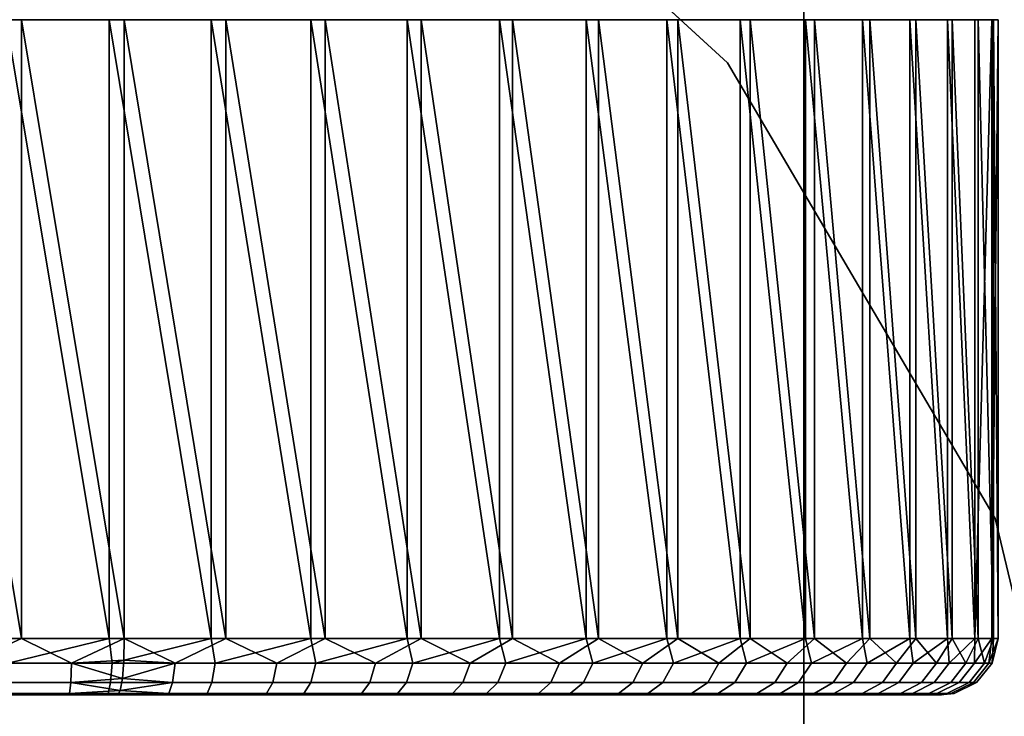
# Model space of a CAD drawing. Units: inches. Extents: x -9.4 to 14.7, y -14 to 7.
# Drawn here: x 8.5 to 9.2, y 5.8 to 6.3 of the extents above; entities that cross this region are included whole.
import ezdxf

# ---------------------------------------------------------------- set-up
doc = ezdxf.new("R2010")
doc.units = ezdxf.units.IN
doc.header["$MEASUREMENT"] = 0
for name, color, linetype in [('TABLE-BASE', 6, 'Continuous'), ('TABLE-CASTER', 6, 'Continuous'), ('TABLE-TOP', 6, 'Continuous')]:
    doc.layers.add(name, color=color, linetype=linetype)

msp = doc.modelspace()

# ---------------------------------------------------------------- linework, layer by layer
at = {"layer": 'TABLE-BASE'}
for points, invisible_edges in [([(8.025, 6.74995, 1.9565), (8.39076, 6.69524, 1.9565), (8.59004, 4.38495, 1.9565), (8.23906, 4.26841, 1.9565)], 10), ([(8.025, 6.74995, 2.3315), (8.39076, 6.69524, 2.3315), (8.59004, 4.38495, 2.3315), (8.23906, 4.26841, 2.3315)], 10), ([(8.39076, 6.69524, 1.9565), (8.7245, 6.5359, 1.9565), (8.89157, 4.59908, 1.9565), (8.59004, 4.38495, 1.9565)], 10), ([(8.39076, 6.69524, 2.3315), (8.7245, 6.5359, 2.3315), (8.89157, 4.59908, 2.3315), (8.59004, 4.38495, 2.3315)], 10), ([(8.7245, 6.5359, 1.9565), (8.99701, 6.28589, 1.9565), (9.11724, 4.89207, 1.9565), (8.89157, 4.59908, 1.9565)], 10), ([(8.7245, 6.5359, 2.3315), (8.99701, 6.28589, 2.3315), (9.11724, 4.89207, 2.3315), (8.89157, 4.59908, 2.3315)], 10), ([(8.99701, 6.28589, 1.9565), (9.18444, 5.96708, 1.9565), (9.2473, 5.23827, 1.9565), (9.11724, 4.89207, 1.9565)], 10), ([(8.99701, 6.28589, 2.3315), (9.18444, 5.96708, 2.3315), (9.2473, 5.23827, 2.3315), (9.11724, 4.89207, 2.3315)], 10), ([(9.18444, 5.96708, 1.9565), (9.18444, 5.96708, 1.9565), (9.2473, 5.23827, 1.9565), (9.27038, 5.60737, 1.9565)], 2), ([(9.18444, 5.96708, 2.3315), (9.18444, 5.96708, 2.3315), (9.2473, 5.23827, 2.3315), (9.27038, 5.60737, 2.3315)], 2)]:
    msp.add_3dface(points, dxfattribs=dict(at, invisible_edges=invisible_edges))
for points in [[(8.99701, 6.28589, 1.9565), (8.99701, 6.28589, 2.3315), (8.7245, 6.5359, 2.3315), (8.7245, 6.5359, 1.9565)], [(9.18444, 5.96708, 1.9565), (9.18444, 5.96708, 2.3315), (8.99701, 6.28589, 2.3315), (8.99701, 6.28589, 1.9565)], [(9.27038, 5.60737, 1.9565), (9.27038, 5.60737, 2.3315), (9.18444, 5.96708, 2.3315), (9.18444, 5.96708, 1.9565)]]:
    msp.add_3dface(points, dxfattribs=at)
at = {"layer": 'TABLE-CASTER'}
for points in [[(8.50267, 5.88299, 1.37798), (8.50267, 5.88299, 1.37798), (8.43063, 6.31606, 1.37476), (8.43063, 5.88299, 1.37476)], [(8.50267, 6.31606, 1.37798), (8.50267, 6.31606, 1.37798), (8.43063, 6.31606, 1.37476), (8.50267, 5.88299, 1.37798)], [(8.49213, 6.31606, 0.00007), (8.49213, 6.31606, 0.00007), (8.56417, 6.31606, 0.00329), (8.56417, 5.88299, 0.00329)], [(8.49213, 5.88299, 0.00007), (8.49213, 5.88299, 0.00007), (8.49213, 6.31606, 0.00007), (8.56417, 5.88299, 0.00329)], [(8.57466, 5.88299, 1.37365), (8.57466, 5.88299, 1.37365), (8.50267, 6.31606, 1.37798), (8.50267, 5.88299, 1.37798)], [(8.57466, 6.31606, 1.37365), (8.57466, 6.31606, 1.37365), (8.50267, 6.31606, 1.37798), (8.57466, 5.88299, 1.37365)], [(8.56417, 6.31606, 0.00329), (8.56417, 6.31606, 0.00329), (8.63549, 6.31606, 0.01403), (8.63549, 5.88299, 0.01403)], [(8.56417, 5.88299, 0.00329), (8.56417, 5.88299, 0.00329), (8.56417, 6.31606, 0.00329), (8.63549, 5.88299, 0.01403)], [(8.6458, 5.88299, 1.36183), (8.6458, 5.88299, 1.36183), (8.57466, 6.31606, 1.37365), (8.57466, 5.88299, 1.37365)], [(8.6458, 6.31606, 1.36183), (8.6458, 6.31606, 1.36183), (8.57466, 6.31606, 1.37365), (8.6458, 5.88299, 1.36183)], [(8.63549, 6.31606, 0.01403), (8.63549, 6.31606, 0.01403), (8.70529, 6.31606, 0.03216), (8.70529, 5.88299, 0.03216)], [(8.63549, 5.88299, 0.01403), (8.63549, 5.88299, 0.01403), (8.63549, 6.31606, 0.01403), (8.70529, 5.88299, 0.03216)], [(8.71532, 5.88299, 1.34263), (8.71532, 5.88299, 1.34263), (8.6458, 6.31606, 1.36183), (8.6458, 5.88299, 1.36183)], [(8.71532, 6.31606, 1.34263), (8.71532, 6.31606, 1.34263), (8.6458, 6.31606, 1.36183), (8.71532, 5.88299, 1.34263)], [(8.70529, 6.31606, 0.03216), (8.70529, 6.31606, 0.03216), (8.77281, 6.31606, 0.05749), (8.77281, 5.88299, 0.05749)], [(8.70529, 5.88299, 0.03216), (8.70529, 5.88299, 0.03216), (8.70529, 6.31606, 0.03216), (8.77281, 5.88299, 0.05749)], [(8.78244, 5.88299, 1.31627), (8.78244, 5.88299, 1.31627), (8.71532, 6.31606, 1.34263), (8.71532, 5.88299, 1.34263)], [(8.78244, 6.31606, 1.31627), (8.78244, 6.31606, 1.31627), (8.71532, 6.31606, 1.34263), (8.78244, 5.88299, 1.31627)], [(8.77281, 6.31606, 0.05749), (8.77281, 6.31606, 0.05749), (8.83731, 6.31606, 0.08973), (8.83731, 5.88299, 0.08973)], [(8.77281, 5.88299, 0.05749), (8.77281, 5.88299, 0.05749), (8.77281, 6.31606, 0.05749), (8.83731, 5.88299, 0.08973)], [(8.84645, 5.88299, 1.28304), (8.84645, 5.88299, 1.28304), (8.78244, 6.31606, 1.31627), (8.78244, 5.88299, 1.31627)], [(8.84645, 6.31606, 1.28304), (8.84645, 6.31606, 1.28304), (8.78244, 6.31606, 1.31627), (8.84645, 5.88299, 1.28304)], [(8.83731, 6.31606, 0.08973), (8.83731, 6.31606, 0.08973), (8.89809, 6.31606, 0.12855), (8.89809, 5.88299, 0.12855)], [(8.83731, 5.88299, 0.08973), (8.83731, 5.88299, 0.08973), (8.83731, 6.31606, 0.08973), (8.89809, 5.88299, 0.12855)], [(8.90663, 5.88299, 1.2433), (8.90663, 5.88299, 1.2433), (8.84645, 6.31606, 1.28304), (8.84645, 5.88299, 1.28304)], [(8.90663, 6.31606, 1.2433), (8.90663, 6.31606, 1.2433), (8.84645, 6.31606, 1.28304), (8.90663, 5.88299, 1.2433)], [(8.89809, 6.31606, 0.12855), (8.89809, 6.31606, 0.12855), (8.95448, 6.31606, 0.1735), (8.95448, 5.88299, 0.1735)], [(8.89809, 5.88299, 0.12855), (8.89809, 5.88299, 0.12855), (8.89809, 6.31606, 0.12855), (8.95448, 5.88299, 0.1735)], [(8.96232, 5.88299, 1.19749), (8.96232, 5.88299, 1.19749), (8.90663, 6.31606, 1.2433), (8.90663, 5.88299, 1.2433)], [(8.96232, 6.31606, 1.19749), (8.96232, 6.31606, 1.19749), (8.90663, 6.31606, 1.2433), (8.96232, 5.88299, 1.19749)], [(8.95448, 6.31606, 0.1735), (8.95448, 6.31606, 0.1735), (9.00587, 6.31606, 0.2241), (9.00587, 5.88299, 0.2241)], [(8.95448, 5.88299, 0.1735), (8.95448, 5.88299, 0.1735), (8.95448, 6.31606, 0.1735), (9.00587, 5.88299, 0.2241)], [(9.01292, 5.88299, 1.14611), (9.01292, 5.88299, 1.14611), (8.96232, 6.31606, 1.19749), (8.96232, 5.88299, 1.19749)], [(9.01292, 6.31606, 1.14611), (9.01292, 6.31606, 1.14611), (8.96232, 6.31606, 1.19749), (9.01292, 5.88299, 1.14611)], [(9.00587, 6.31606, 0.2241), (9.00587, 6.31606, 0.2241), (9.05168, 6.31606, 0.2798), (9.05168, 5.88299, 0.2798)], [(9.00587, 5.88299, 0.2241), (9.00587, 5.88299, 0.2241), (9.00587, 6.31606, 0.2241), (9.05168, 5.88299, 0.2798)], [(9.05788, 5.88299, 1.08972), (9.05788, 5.88299, 1.08972), (9.01292, 6.31606, 1.14611), (9.01292, 5.88299, 1.14611)], [(9.05788, 6.31606, 1.08972), (9.05788, 6.31606, 1.08972), (9.01292, 6.31606, 1.14611), (9.05788, 5.88299, 1.08972)], [(9.05168, 6.31606, 0.2798), (9.05168, 6.31606, 0.2798), (9.09142, 6.31606, 0.33998), (9.09142, 5.88299, 0.33998)], [(9.05168, 5.88299, 0.2798), (9.05168, 5.88299, 0.2798), (9.05168, 6.31606, 0.2798), (9.09142, 5.88299, 0.33998)], [(9.09669, 5.88299, 1.02894), (9.09669, 5.88299, 1.02894), (9.05788, 6.31606, 1.08972), (9.05788, 5.88299, 1.08972)], [(9.09669, 6.31606, 1.02894), (9.09669, 6.31606, 1.02894), (9.05788, 6.31606, 1.08972), (9.09669, 5.88299, 1.02894)], [(9.09142, 6.31606, 0.33998), (9.09142, 6.31606, 0.33998), (9.12465, 6.31606, 0.40398), (9.12465, 5.88299, 0.40398)], [(9.09142, 5.88299, 0.33998), (9.09142, 5.88299, 0.33998), (9.09142, 6.31606, 0.33998), (9.12465, 5.88299, 0.40398)], [(9.12894, 5.88299, 0.96443), (9.12894, 5.88299, 0.96443), (9.09669, 6.31606, 1.02894), (9.09669, 5.88299, 1.02894)], [(9.12894, 6.31606, 0.96443), (9.12894, 6.31606, 0.96443), (9.09669, 6.31606, 1.02894), (9.12894, 5.88299, 0.96443)], [(9.12465, 6.31606, 0.40398), (9.12465, 6.31606, 0.40398), (9.15101, 6.31606, 0.47111), (9.15101, 5.88299, 0.47111)], [(9.12465, 5.88299, 0.40398), (9.12465, 5.88299, 0.40398), (9.12465, 6.31606, 0.40398), (9.15101, 5.88299, 0.47111)], [(9.15427, 5.88299, 0.89691), (9.15427, 5.88299, 0.89691), (9.12894, 6.31606, 0.96443), (9.12894, 5.88299, 0.96443)], [(9.15427, 6.31606, 0.89691), (9.15427, 6.31606, 0.89691), (9.12894, 6.31606, 0.96443), (9.15427, 5.88299, 0.89691)], [(9.15101, 6.31606, 0.47111), (9.15101, 6.31606, 0.47111), (9.17021, 6.31606, 0.54062), (9.17021, 5.88299, 0.54062)], [(9.15101, 5.88299, 0.47111), (9.15101, 5.88299, 0.47111), (9.15101, 6.31606, 0.47111), (9.17021, 5.88299, 0.54062)], [(9.1724, 5.88299, 0.82711), (9.1724, 5.88299, 0.82711), (9.15427, 6.31606, 0.89691), (9.15427, 5.88299, 0.89691)], [(9.1724, 6.31606, 0.82711), (9.1724, 6.31606, 0.82711), (9.15427, 6.31606, 0.89691), (9.1724, 5.88299, 0.82711)], [(9.17021, 5.88299, 0.54062), (9.17021, 5.88299, 0.54062), (9.18203, 6.31606, 0.61176), (9.18203, 5.88299, 0.61176)], [(9.17021, 6.31606, 0.54062), (9.17021, 6.31606, 0.54062), (9.18203, 6.31606, 0.61176), (9.17021, 5.88299, 0.54062)], [(9.18314, 5.88299, 0.7558), (9.18314, 5.88299, 0.7558), (9.1724, 6.31606, 0.82711), (9.1724, 5.88299, 0.82711)], [(9.18314, 6.31606, 0.7558), (9.18314, 6.31606, 0.7558), (9.1724, 6.31606, 0.82711), (9.18314, 5.88299, 0.7558)], [(9.18203, 5.88299, 0.61176), (9.18203, 5.88299, 0.61176), (9.18636, 6.31606, 0.68375), (9.18636, 5.88299, 0.68375)], [(9.18203, 6.31606, 0.61176), (9.18203, 6.31606, 0.61176), (9.18636, 6.31606, 0.68375), (9.18203, 5.88299, 0.61176)], [(9.18636, 5.88299, 0.68375), (9.18636, 5.88299, 0.68375), (9.18314, 6.31606, 0.7558), (9.18314, 5.88299, 0.7558)], [(9.18636, 6.31606, 0.68375), (9.18636, 6.31606, 0.68375), (9.18314, 6.31606, 0.7558), (9.18636, 5.88299, 0.68375)], [(8.43063, 5.88299, 1.37476), (8.43063, 5.88299, 1.37476), (8.46496, 5.86591, 1.37333), (8.50267, 5.88299, 1.37798)], [(8.46496, 5.86591, 1.37333), (8.46496, 5.86591, 1.37333), (8.53788, 5.86591, 1.3729), (8.50267, 5.88299, 1.37798)], [(8.49213, 5.88299, 0.00007), (8.49213, 5.88299, 0.00007), (8.56417, 5.88299, 0.00329), (8.49337, 5.86591, 0.00396)], [(8.49337, 5.86591, 0.00396), (8.49337, 5.86591, 0.00396), (8.56417, 5.88299, 0.00329), (8.56622, 5.86591, 0.00741)], [(8.50267, 5.88299, 1.37798), (8.50267, 5.88299, 1.37798), (8.53788, 5.86591, 1.3729), (8.57466, 5.88299, 1.37365)], [(8.57466, 5.88299, 1.37365), (8.57466, 5.88299, 1.37365), (8.53788, 5.86591, 1.3729), (8.57433, 5.86792, 1.37068)], [(8.56417, 5.88299, 0.00329), (8.56417, 5.88299, 0.00329), (8.63549, 5.88299, 0.01403), (8.56622, 5.86591, 0.00741)], [(8.56622, 5.86591, 0.00741), (8.56622, 5.86591, 0.00741), (8.63549, 5.88299, 0.01403), (8.63828, 5.86591, 0.01859)], [(8.61035, 5.86591, 1.36473), (8.61035, 5.86591, 1.36473), (8.57466, 5.88299, 1.37365), (8.57433, 5.86792, 1.37068)], [(8.6458, 5.88299, 1.36183), (8.6458, 5.88299, 1.36183), (8.57466, 5.88299, 1.37365), (8.61035, 5.86591, 1.36473)], [(8.68153, 5.86591, 1.34889), (8.68153, 5.86591, 1.34889), (8.6458, 5.88299, 1.36183), (8.61035, 5.86591, 1.36473)], [(8.63549, 5.88299, 0.01403), (8.63549, 5.88299, 0.01403), (8.70529, 5.88299, 0.03216), (8.63828, 5.86591, 0.01859)], [(8.63828, 5.86591, 0.01859), (8.63828, 5.86591, 0.01859), (8.70529, 5.88299, 0.03216), (8.70874, 5.86591, 0.03736)], [(8.71532, 5.88299, 1.34263), (8.71532, 5.88299, 1.34263), (8.6458, 5.88299, 1.36183), (8.68153, 5.86591, 1.34889)], [(8.75063, 5.86591, 1.32558), (8.75063, 5.86591, 1.32558), (8.71532, 5.88299, 1.34263), (8.68153, 5.86591, 1.34889)], [(8.70529, 5.88299, 0.03216), (8.70529, 5.88299, 0.03216), (8.77281, 5.88299, 0.05749), (8.70874, 5.86591, 0.03736)], [(8.70874, 5.86591, 0.03736), (8.70874, 5.86591, 0.03736), (8.77281, 5.88299, 0.05749), (8.77681, 5.86591, 0.06351)], [(8.78244, 5.88299, 1.31627), (8.78244, 5.88299, 1.31627), (8.71532, 5.88299, 1.34263), (8.75063, 5.86591, 1.32558)], [(8.81685, 5.86591, 1.29506), (8.81685, 5.86591, 1.29506), (8.78244, 5.88299, 1.31627), (8.75063, 5.86591, 1.32558)], [(8.77281, 5.88299, 0.05749), (8.77281, 5.88299, 0.05749), (8.83731, 5.88299, 0.08973), (8.77681, 5.86591, 0.06351)], [(8.77681, 5.86591, 0.06351), (8.77681, 5.86591, 0.06351), (8.83731, 5.88299, 0.08973), (8.84172, 5.86591, 0.09676)], [(8.84645, 5.88299, 1.28304), (8.84645, 5.88299, 1.28304), (8.78244, 5.88299, 1.31627), (8.81685, 5.86591, 1.29506)], [(8.87946, 5.86591, 1.25767), (8.87946, 5.86591, 1.25767), (8.84645, 5.88299, 1.28304), (8.81685, 5.86591, 1.29506)], [(8.83731, 5.88299, 0.08973), (8.83731, 5.88299, 0.08973), (8.89809, 5.88299, 0.12855), (8.84172, 5.86591, 0.09676)], [(8.84172, 5.86591, 0.09676), (8.84172, 5.86591, 0.09676), (8.89809, 5.88299, 0.12855), (8.90272, 5.86591, 0.13671)], [(8.90663, 5.88299, 1.2433), (8.90663, 5.88299, 1.2433), (8.84645, 5.88299, 1.28304), (8.87946, 5.86591, 1.25767)], [(8.93774, 5.86591, 1.21384), (8.93774, 5.86591, 1.21384), (8.90663, 5.88299, 1.2433), (8.87946, 5.86591, 1.25767)], [(8.89809, 5.88299, 0.12855), (8.89809, 5.88299, 0.12855), (8.95448, 5.88299, 0.1735), (8.90272, 5.86591, 0.13671)], [(8.90272, 5.86591, 0.13671), (8.90272, 5.86591, 0.13671), (8.95448, 5.88299, 0.1735), (8.95913, 5.86591, 0.18292)], [(8.96232, 5.88299, 1.19749), (8.96232, 5.88299, 1.19749), (8.90663, 5.88299, 1.2433), (8.93774, 5.86591, 1.21384)], [(8.99103, 5.86591, 1.16406), (8.99103, 5.86591, 1.16406), (8.96232, 5.88299, 1.19749), (8.93774, 5.86591, 1.21384)], [(8.95448, 5.88299, 0.1735), (8.95448, 5.88299, 0.1735), (9.00587, 5.88299, 0.2241), (8.95913, 5.86591, 0.18292)], [(8.95913, 5.86591, 0.18292), (8.95913, 5.86591, 0.18292), (9.00587, 5.88299, 0.2241), (9.01031, 5.86591, 0.23487)], [(9.01292, 5.88299, 1.14611), (9.01292, 5.88299, 1.14611), (8.96232, 5.88299, 1.19749), (8.99103, 5.86591, 1.16406)], [(9.03873, 5.86591, 1.1089), (9.03873, 5.86591, 1.1089), (9.01292, 5.88299, 1.14611), (8.99103, 5.86591, 1.16406)], [(9.00587, 5.88299, 0.2241), (9.00587, 5.88299, 0.2241), (9.05168, 5.88299, 0.2798), (9.01031, 5.86591, 0.23487)], [(9.01031, 5.86591, 0.23487), (9.01031, 5.86591, 0.23487), (9.05168, 5.88299, 0.2798), (9.05568, 5.86591, 0.29196)], [(9.05788, 5.88299, 1.08972), (9.05788, 5.88299, 1.08972), (9.01292, 5.88299, 1.14611), (9.03873, 5.86591, 1.1089)], [(9.08029, 5.86591, 1.04898), (9.08029, 5.86591, 1.04898), (9.05788, 5.88299, 1.08972), (9.03873, 5.86591, 1.1089)], [(9.05168, 5.88299, 0.2798), (9.05168, 5.88299, 0.2798), (9.09142, 5.88299, 0.33998), (9.05568, 5.86591, 0.29196)], [(9.05568, 5.86591, 0.29196), (9.05568, 5.86591, 0.29196), (9.09142, 5.88299, 0.33998), (9.09472, 5.86591, 0.35355)], [(9.09669, 5.88299, 1.02894), (9.09669, 5.88299, 1.02894), (9.05788, 5.88299, 1.08972), (9.08029, 5.86591, 1.04898)], [(9.11525, 5.86591, 0.98499), (9.11525, 5.86591, 0.98499), (9.09669, 5.88299, 1.02894), (9.08029, 5.86591, 1.04898)], [(9.09142, 5.88299, 0.33998), (9.09142, 5.88299, 0.33998), (9.12465, 5.88299, 0.40398), (9.09472, 5.86591, 0.35355)], [(9.09472, 5.86591, 0.35355), (9.09472, 5.86591, 0.35355), (9.12465, 5.88299, 0.40398), (9.127, 5.86591, 0.41894)], [(9.12894, 5.88299, 0.96443), (9.12894, 5.88299, 0.96443), (9.09669, 5.88299, 1.02894), (9.11525, 5.86591, 0.98499)], [(9.14321, 5.86591, 0.91764), (9.14321, 5.86591, 0.91764), (9.12894, 5.88299, 0.96443), (9.11525, 5.86591, 0.98499)], [(9.12465, 5.88299, 0.40398), (9.12465, 5.88299, 0.40398), (9.15101, 5.88299, 0.47111), (9.127, 5.86591, 0.41894)], [(9.127, 5.86591, 0.41894), (9.127, 5.86591, 0.41894), (9.15101, 5.88299, 0.47111), (9.15214, 5.86591, 0.4874)], [(9.15427, 5.88299, 0.89691), (9.15427, 5.88299, 0.89691), (9.12894, 5.88299, 0.96443), (9.14321, 5.86591, 0.91764)], [(9.16385, 5.86591, 0.8477), (9.16385, 5.86591, 0.8477), (9.15427, 5.88299, 0.89691), (9.14321, 5.86591, 0.91764)], [(9.15101, 5.88299, 0.47111), (9.15101, 5.88299, 0.47111), (9.17021, 5.88299, 0.54062), (9.15214, 5.86591, 0.4874)], [(9.15214, 5.86591, 0.4874), (9.15214, 5.86591, 0.4874), (9.17021, 5.88299, 0.54062), (9.16986, 5.86591, 0.55813)], [(9.1724, 5.88299, 0.82711), (9.1724, 5.88299, 0.82711), (9.15427, 5.88299, 0.89691), (9.16385, 5.86591, 0.8477)], [(9.17694, 5.86591, 0.77596), (9.17694, 5.86591, 0.77596), (9.1724, 5.88299, 0.82711), (9.16385, 5.86591, 0.8477)], [(9.16986, 5.86591, 0.55813), (9.16986, 5.86591, 0.55813), (9.18203, 5.88299, 0.61176), (9.17996, 5.86591, 0.63035)], [(9.17021, 5.88299, 0.54062), (9.17021, 5.88299, 0.54062), (9.18203, 5.88299, 0.61176), (9.16986, 5.86591, 0.55813)], [(9.18314, 5.88299, 0.7558), (9.18314, 5.88299, 0.7558), (9.1724, 5.88299, 0.82711), (9.17694, 5.86591, 0.77596)], [(9.18233, 5.86591, 0.70323), (9.18233, 5.86591, 0.70323), (9.18314, 5.88299, 0.7558), (9.17694, 5.86591, 0.77596)], [(9.17996, 5.86591, 0.63035), (9.17996, 5.86591, 0.63035), (9.18636, 5.88299, 0.68375), (9.18233, 5.86591, 0.70323)], [(9.18203, 5.88299, 0.61176), (9.18203, 5.88299, 0.61176), (9.18636, 5.88299, 0.68375), (9.17996, 5.86591, 0.63035)], [(9.18636, 5.88299, 0.68375), (9.18636, 5.88299, 0.68375), (9.18314, 5.88299, 0.7558), (9.18233, 5.86591, 0.70323)], [(8.53724, 5.85221, 1.362), (8.53788, 5.86591, 1.3729), (8.46496, 5.86591, 1.37333), (8.46548, 5.85221, 1.36242)], [(8.56622, 5.86591, 0.00741), (8.56512, 5.85221, 0.01828), (8.49344, 5.85221, 0.01488), (8.49337, 5.86591, 0.00396)], [(8.53788, 5.86591, 1.3729), (8.53788, 5.86591, 1.3729), (8.53724, 5.85221, 1.362), (8.57337, 5.85515, 1.3622)], [(8.57433, 5.86792, 1.37068), (8.57433, 5.86792, 1.37068), (8.53788, 5.86591, 1.3729), (8.57337, 5.85515, 1.3622)], [(8.63828, 5.86591, 0.01859), (8.63603, 5.85221, 0.02928), (8.56512, 5.85221, 0.01828), (8.56622, 5.86591, 0.00741)], [(8.61035, 5.86591, 1.36473), (8.61035, 5.86591, 1.36473), (8.57433, 5.86792, 1.37068), (8.57337, 5.85515, 1.3622)], [(8.57337, 5.85515, 1.3622), (8.57337, 5.85515, 1.3622), (8.60855, 5.85221, 1.35395), (8.61035, 5.86591, 1.36473)], [(8.61035, 5.86591, 1.36473), (8.60855, 5.85221, 1.35395), (8.67859, 5.85221, 1.33837), (8.68153, 5.86591, 1.34889)], [(8.70874, 5.86591, 0.03736), (8.70537, 5.85221, 0.04775), (8.63603, 5.85221, 0.02928), (8.63828, 5.86591, 0.01859)], [(8.68153, 5.86591, 1.34889), (8.67859, 5.85221, 1.33837), (8.74659, 5.85221, 1.31543), (8.75063, 5.86591, 1.32558)], [(8.77681, 5.86591, 0.06351), (8.77236, 5.85221, 0.07349), (8.70537, 5.85221, 0.04775), (8.70874, 5.86591, 0.03736)], [(8.75063, 5.86591, 1.32558), (8.74659, 5.85221, 1.31543), (8.81176, 5.85221, 1.2854), (8.81685, 5.86591, 1.29506)], [(8.84172, 5.86591, 0.09676), (8.83623, 5.85221, 0.1062), (8.77236, 5.85221, 0.07349), (8.77681, 5.86591, 0.06351)], [(8.81685, 5.86591, 1.29506), (8.81176, 5.85221, 1.2854), (8.87337, 5.85221, 1.2486), (8.87946, 5.86591, 1.25767)], [(8.90272, 5.86591, 0.13671), (8.89626, 5.85221, 0.14552), (8.83623, 5.85221, 0.1062), (8.84172, 5.86591, 0.09676)], [(8.87946, 5.86591, 1.25767), (8.87337, 5.85221, 1.2486), (8.93072, 5.85221, 1.20547), (8.93774, 5.86591, 1.21384)], [(8.95913, 5.86591, 0.18292), (8.95177, 5.85221, 0.19099), (8.89626, 5.85221, 0.14552), (8.90272, 5.86591, 0.13671)], [(8.93774, 5.86591, 1.21384), (8.93072, 5.85221, 1.20547), (8.98316, 5.85221, 1.15649), (8.99103, 5.86591, 1.16406)], [(9.01031, 5.86591, 0.23487), (9.00213, 5.85221, 0.24211), (8.95177, 5.85221, 0.19099), (8.95913, 5.86591, 0.18292)], [(8.99103, 5.86591, 1.16406), (8.98316, 5.85221, 1.15649), (9.0301, 5.85221, 1.10221), (9.03873, 5.86591, 1.1089)], [(9.05568, 5.86591, 0.29196), (9.04678, 5.85221, 0.29829), (9.00213, 5.85221, 0.24211), (9.01031, 5.86591, 0.23487)], [(9.03873, 5.86591, 1.1089), (9.0301, 5.85221, 1.10221), (9.071, 5.85221, 1.04324), (9.08029, 5.86591, 1.04898)], [(9.09472, 5.86591, 0.35355), (9.0852, 5.85221, 0.3589), (9.04678, 5.85221, 0.29829), (9.05568, 5.86591, 0.29196)], [(9.08029, 5.86591, 1.04898), (9.071, 5.85221, 1.04324), (9.1054, 5.85221, 0.98027), (9.11525, 5.86591, 0.98499)], [(9.127, 5.86591, 0.41894), (9.11696, 5.85221, 0.42325), (9.0852, 5.85221, 0.3589), (9.09472, 5.86591, 0.35355)], [(9.11525, 5.86591, 0.98499), (9.1054, 5.85221, 0.98027), (9.13291, 5.85221, 0.91399), (9.14321, 5.86591, 0.91764)], [(9.15214, 5.86591, 0.4874), (9.1417, 5.85221, 0.49061), (9.11696, 5.85221, 0.42325), (9.127, 5.86591, 0.41894)], [(9.14321, 5.86591, 0.91764), (9.13291, 5.85221, 0.91399), (9.15322, 5.85221, 0.84517), (9.16385, 5.86591, 0.8477)], [(9.16986, 5.86591, 0.55813), (9.15914, 5.85221, 0.56022), (9.1417, 5.85221, 0.49061), (9.15214, 5.86591, 0.4874)], [(9.16385, 5.86591, 0.8477), (9.15322, 5.85221, 0.84517), (9.16611, 5.85221, 0.77457), (9.17694, 5.86591, 0.77596)], [(9.17996, 5.86591, 0.63035), (9.16908, 5.85221, 0.63129), (9.15914, 5.85221, 0.56022), (9.16986, 5.86591, 0.55813)], [(9.17694, 5.86591, 0.77596), (9.16611, 5.85221, 0.77457), (9.17141, 5.85221, 0.70301), (9.18233, 5.86591, 0.70323)], [(9.18233, 5.86591, 0.70323), (9.17141, 5.85221, 0.70301), (9.16908, 5.85221, 0.63129), (9.17996, 5.86591, 0.63035)], [(8.53631, 5.84461, 1.34624), (8.53724, 5.85221, 1.362), (8.46548, 5.85221, 1.36242), (8.46623, 5.84461, 1.34665)], [(8.49353, 5.84461, 0.03067), (8.49344, 5.85221, 0.01488), (8.56512, 5.85221, 0.01828), (8.56353, 5.84461, 0.03399)], [(8.53724, 5.85221, 1.362), (8.53724, 5.85221, 1.362), (8.53631, 5.84461, 1.34624), (8.57194, 5.84662, 1.3495)], [(8.57337, 5.85515, 1.3622), (8.57337, 5.85515, 1.3622), (8.53724, 5.85221, 1.362), (8.57194, 5.84662, 1.3495)], [(8.56353, 5.84461, 0.03399), (8.56512, 5.85221, 0.01828), (8.63603, 5.85221, 0.02928), (8.63278, 5.84461, 0.04473)], [(8.57194, 5.84662, 1.3495), (8.57194, 5.84662, 1.3495), (8.60855, 5.85221, 1.35395), (8.57337, 5.85515, 1.3622)], [(8.60594, 5.84461, 1.33838), (8.60594, 5.84461, 1.33838), (8.60855, 5.85221, 1.35395), (8.57194, 5.84662, 1.3495)], [(8.67859, 5.85221, 1.33837), (8.60855, 5.85221, 1.35395), (8.60594, 5.84461, 1.33838), (8.67435, 5.84461, 1.32317)], [(8.63278, 5.84461, 0.04473), (8.63603, 5.85221, 0.02928), (8.70537, 5.85221, 0.04775), (8.7005, 5.84461, 0.06277)], [(8.74075, 5.84461, 1.30076), (8.74659, 5.85221, 1.31543), (8.67859, 5.85221, 1.33837), (8.67435, 5.84461, 1.32317)], [(8.7005, 5.84461, 0.06277), (8.70537, 5.85221, 0.04775), (8.77236, 5.85221, 0.07349), (8.76592, 5.84461, 0.0879)], [(8.8044, 5.84461, 1.27143), (8.81176, 5.85221, 1.2854), (8.74659, 5.85221, 1.31543), (8.74075, 5.84461, 1.30076)], [(8.76592, 5.84461, 0.0879), (8.77236, 5.85221, 0.07349), (8.83623, 5.85221, 0.1062), (8.82829, 5.84461, 0.11985)], [(8.86457, 5.84461, 1.2355), (8.87337, 5.85221, 1.2486), (8.81176, 5.85221, 1.2854), (8.8044, 5.84461, 1.27143)], [(8.82829, 5.84461, 0.11985), (8.83623, 5.85221, 0.1062), (8.89626, 5.85221, 0.14552), (8.88692, 5.84461, 0.15825)], [(8.92057, 5.84461, 1.19338), (8.93072, 5.85221, 1.20547), (8.87337, 5.85221, 1.2486), (8.86457, 5.84461, 1.2355)], [(8.88692, 5.84461, 0.15825), (8.89626, 5.85221, 0.14552), (8.95177, 5.85221, 0.19099), (8.94113, 5.84461, 0.20266)], [(8.97179, 5.84461, 1.14554), (8.98316, 5.85221, 1.15649), (8.93072, 5.85221, 1.20547), (8.92057, 5.84461, 1.19338)], [(8.94113, 5.84461, 0.20266), (8.95177, 5.85221, 0.19099), (9.00213, 5.85221, 0.24211), (8.99031, 5.84461, 0.25258)], [(9.01762, 5.84461, 1.09253), (9.0301, 5.85221, 1.10221), (8.98316, 5.85221, 1.15649), (8.97179, 5.84461, 1.14554)], [(8.99031, 5.84461, 0.25258), (9.00213, 5.85221, 0.24211), (9.04678, 5.85221, 0.29829), (9.03391, 5.84461, 0.30744)], [(9.05757, 5.84461, 1.03495), (9.071, 5.85221, 1.04324), (9.0301, 5.85221, 1.10221), (9.01762, 5.84461, 1.09253)], [(9.03391, 5.84461, 0.30744), (9.04678, 5.85221, 0.29829), (9.0852, 5.85221, 0.3589), (9.07143, 5.84461, 0.36663)], [(9.09116, 5.84461, 0.97345), (9.1054, 5.85221, 0.98027), (9.071, 5.85221, 1.04324), (9.05757, 5.84461, 1.03495)], [(9.07143, 5.84461, 0.36663), (9.0852, 5.85221, 0.3589), (9.11696, 5.85221, 0.42325), (9.10245, 5.84461, 0.42947)], [(9.11803, 5.84461, 0.90872), (9.13291, 5.85221, 0.91399), (9.1054, 5.85221, 0.98027), (9.09116, 5.84461, 0.97345)], [(9.10245, 5.84461, 0.42947), (9.11696, 5.85221, 0.42325), (9.1417, 5.85221, 0.49061), (9.12661, 5.84461, 0.49526)], [(9.13787, 5.84461, 0.84151), (9.15322, 5.85221, 0.84517), (9.13291, 5.85221, 0.91399), (9.11803, 5.84461, 0.90872)], [(9.12661, 5.84461, 0.49526), (9.1417, 5.85221, 0.49061), (9.15914, 5.85221, 0.56022), (9.14364, 5.84461, 0.56323)], [(9.15045, 5.84461, 0.77257), (9.16611, 5.85221, 0.77457), (9.15322, 5.85221, 0.84517), (9.13787, 5.84461, 0.84151)], [(9.14364, 5.84461, 0.56323), (9.15914, 5.85221, 0.56022), (9.16908, 5.85221, 0.63129), (9.15335, 5.84461, 0.63264)], [(9.15563, 5.84461, 0.70268), (9.17141, 5.85221, 0.70301), (9.16611, 5.85221, 0.77457), (9.15045, 5.84461, 0.77257)], [(9.15335, 5.84461, 0.63264), (9.16908, 5.85221, 0.63129), (9.17141, 5.85221, 0.70301), (9.15563, 5.84461, 0.70268)], [(8.57194, 5.84662, 1.3495), (8.57194, 5.84662, 1.3495), (8.53631, 5.84461, 1.34624), (8.57025, 5.84362, 1.33453)], [(8.57025, 5.84362, 1.33453), (8.57025, 5.84362, 1.33453), (8.60594, 5.84461, 1.33838), (8.57194, 5.84662, 1.3495)], [(8.45157, 5.84362, 1.33701), (8.45157, 5.84362, 1.33701), (8.48992, 5.84362, 1.16107), (8.51095, 5.84362, 1.33849)], [(8.53631, 5.84461, 1.34624), (8.53631, 5.84461, 1.34624), (8.46623, 5.84461, 1.34665), (8.50003, 5.84362, 1.33862)], [(8.53512, 5.84362, 0.21842), (8.53512, 5.84362, 0.21842), (8.47463, 5.84362, 0.21746), (8.48385, 5.84362, 0.03955)], [(8.54323, 5.84362, 0.04104), (8.54323, 5.84362, 0.04104), (8.53512, 5.84362, 0.21842), (8.48385, 5.84362, 0.03955)], [(8.48992, 5.84362, 1.16107), (8.48992, 5.84362, 1.16107), (8.55034, 5.84362, 1.15816), (8.51095, 5.84362, 1.33849)], [(8.49353, 5.84461, 0.03067), (8.49353, 5.84461, 0.03067), (8.56353, 5.84461, 0.03399), (8.49478, 5.84362, 0.03942)], [(8.49478, 5.84362, 0.03942), (8.49478, 5.84362, 0.03942), (8.56353, 5.84461, 0.03399), (8.56503, 5.84362, 0.04295)], [(8.57025, 5.84362, 1.33453), (8.57025, 5.84362, 1.33453), (8.53631, 5.84461, 1.34624), (8.50003, 5.84362, 1.33862)], [(8.51095, 5.84362, 1.33849), (8.51095, 5.84362, 1.33849), (8.55034, 5.84362, 1.15816), (8.57025, 5.84362, 1.33453)], [(8.60578, 5.84362, 0.04851), (8.60578, 5.84362, 0.04851), (8.53512, 5.84362, 0.21842), (8.54323, 5.84362, 0.04104)], [(8.59499, 5.84362, 0.22711), (8.59499, 5.84362, 0.22711), (8.53512, 5.84362, 0.21842), (8.60578, 5.84362, 0.04851)], [(8.55034, 5.84362, 1.15816), (8.55034, 5.84362, 1.15816), (8.6099, 5.84362, 1.14753), (8.62892, 5.84362, 1.32518)], [(8.57025, 5.84362, 1.33453), (8.57025, 5.84362, 1.33453), (8.55034, 5.84362, 1.15816), (8.62892, 5.84362, 1.32518)], [(8.56353, 5.84461, 0.03399), (8.56353, 5.84461, 0.03399), (8.63278, 5.84461, 0.04473), (8.56503, 5.84362, 0.04295)], [(8.56503, 5.84362, 0.04295), (8.56503, 5.84362, 0.04295), (8.63278, 5.84461, 0.04473), (8.63448, 5.84362, 0.05405)], [(8.63961, 5.84362, 1.32287), (8.63961, 5.84362, 1.32287), (8.60594, 5.84461, 1.33838), (8.57025, 5.84362, 1.33453)], [(8.66728, 5.84362, 0.06202), (8.66728, 5.84362, 0.06202), (8.59499, 5.84362, 0.22711), (8.60578, 5.84362, 0.04851)], [(8.65325, 5.84362, 0.24338), (8.65325, 5.84362, 0.24338), (8.59499, 5.84362, 0.22711), (8.66728, 5.84362, 0.06202)], [(8.67435, 5.84461, 1.32317), (8.67435, 5.84461, 1.32317), (8.60594, 5.84461, 1.33838), (8.63961, 5.84362, 1.32287)], [(8.6099, 5.84362, 1.14753), (8.6099, 5.84362, 1.14753), (8.66761, 5.84362, 1.12938), (8.68649, 5.84362, 1.3105)], [(8.62892, 5.84362, 1.32518), (8.62892, 5.84362, 1.32518), (8.6099, 5.84362, 1.14753), (8.68649, 5.84362, 1.3105)], [(8.63278, 5.84461, 0.04473), (8.63278, 5.84461, 0.04473), (8.7005, 5.84461, 0.06277), (8.63448, 5.84362, 0.05405)], [(8.63448, 5.84362, 0.05405), (8.63448, 5.84362, 0.05405), (8.7005, 5.84461, 0.06277), (8.70233, 5.84362, 0.07259)], [(8.70731, 5.84362, 1.30378), (8.70731, 5.84362, 1.30378), (8.67435, 5.84461, 1.32317), (8.63961, 5.84362, 1.32287)], [(8.72967, 5.84362, 0.08235), (8.72967, 5.84362, 0.08235), (8.65325, 5.84362, 0.24338), (8.66728, 5.84362, 0.06202)], [(8.70896, 5.84362, 0.26697), (8.70896, 5.84362, 0.26697), (8.65325, 5.84362, 0.24338), (8.72967, 5.84362, 0.08235)], [(8.66761, 5.84362, 1.12938), (8.66761, 5.84362, 1.12938), (8.72252, 5.84362, 1.104), (8.74578, 5.84362, 1.28928)], [(8.68649, 5.84362, 1.3105), (8.68649, 5.84362, 1.3105), (8.66761, 5.84362, 1.12938), (8.74578, 5.84362, 1.28928)], [(8.74075, 5.84461, 1.30076), (8.74075, 5.84461, 1.30076), (8.67435, 5.84461, 1.32317), (8.70731, 5.84362, 1.30378)], [(8.7005, 5.84461, 0.06277), (8.7005, 5.84461, 0.06277), (8.76592, 5.84461, 0.0879), (8.70233, 5.84362, 0.07259)], [(8.70233, 5.84362, 0.07259), (8.70233, 5.84362, 0.07259), (8.76592, 5.84461, 0.0879), (8.76778, 5.84362, 0.09836)], [(8.77255, 5.84362, 1.27748), (8.77255, 5.84362, 1.27748), (8.74075, 5.84461, 1.30076), (8.70731, 5.84362, 1.30378)], [(8.78966, 5.84362, 0.10887), (8.78966, 5.84362, 0.10887), (8.70896, 5.84362, 0.26697), (8.72967, 5.84362, 0.08235)], [(8.84788, 5.84362, 0.14206), (8.84788, 5.84362, 0.14206), (8.70896, 5.84362, 0.26697), (8.78966, 5.84362, 0.10887)], [(8.7612, 5.84362, 0.29749), (8.7612, 5.84362, 0.29749), (8.70896, 5.84362, 0.26697), (8.84788, 5.84362, 0.14206)], [(8.72252, 5.84362, 1.104), (8.72252, 5.84362, 1.104), (8.77374, 5.84362, 1.07181), (8.85901, 5.84362, 1.22869)], [(8.80274, 5.84362, 1.2624), (8.80274, 5.84362, 1.2624), (8.72252, 5.84362, 1.104), (8.85901, 5.84362, 1.22869)], [(8.74578, 5.84362, 1.28928), (8.74578, 5.84362, 1.28928), (8.72252, 5.84362, 1.104), (8.80274, 5.84362, 1.2624)], [(8.8044, 5.84461, 1.27143), (8.8044, 5.84461, 1.27143), (8.74075, 5.84461, 1.30076), (8.77255, 5.84362, 1.27748)], [(8.90234, 5.84362, 0.18107), (8.90234, 5.84362, 0.18107), (8.7612, 5.84362, 0.29749), (8.84788, 5.84362, 0.14206)], [(8.8091, 5.84362, 0.33443), (8.8091, 5.84362, 0.33443), (8.7612, 5.84362, 0.29749), (8.90234, 5.84362, 0.18107)], [(8.76592, 5.84461, 0.0879), (8.76592, 5.84461, 0.0879), (8.82829, 5.84461, 0.11985), (8.76778, 5.84362, 0.09836)], [(8.76778, 5.84362, 0.09836), (8.76778, 5.84362, 0.09836), (8.82829, 5.84461, 0.11985), (8.83006, 5.84362, 0.13105)], [(8.83456, 5.84362, 1.24429), (8.83456, 5.84362, 1.24429), (8.8044, 5.84461, 1.27143), (8.77255, 5.84362, 1.27748)], [(8.77374, 5.84362, 1.07181), (8.77374, 5.84362, 1.07181), (8.82042, 5.84362, 1.03333), (8.9116, 5.84362, 1.18945)], [(8.85901, 5.84362, 1.22869), (8.85901, 5.84362, 1.22869), (8.77374, 5.84362, 1.07181), (8.9116, 5.84362, 1.18945)], [(8.86457, 5.84461, 1.2355), (8.86457, 5.84461, 1.2355), (8.8044, 5.84461, 1.27143), (8.83456, 5.84362, 1.24429)], [(8.95252, 5.84362, 0.22548), (8.95252, 5.84362, 0.22548), (8.8091, 5.84362, 0.33443), (8.90234, 5.84362, 0.18107)], [(8.85188, 5.84362, 0.3772), (8.85188, 5.84362, 0.3772), (8.8091, 5.84362, 0.33443), (8.95252, 5.84362, 0.22548)], [(8.82042, 5.84362, 1.03333), (8.82042, 5.84362, 1.03333), (8.8618, 5.84362, 0.98919), (8.96094, 5.84362, 1.14414)], [(8.9116, 5.84362, 1.18945), (8.9116, 5.84362, 1.18945), (8.82042, 5.84362, 1.03333), (8.96094, 5.84362, 1.14414)], [(8.82829, 5.84461, 0.11985), (8.82829, 5.84461, 0.11985), (8.88692, 5.84461, 0.15825), (8.83006, 5.84362, 0.13105)], [(8.83006, 5.84362, 0.13105), (8.83006, 5.84362, 0.13105), (8.88692, 5.84461, 0.15825), (8.88843, 5.84362, 0.17029)], [(8.89261, 5.84362, 1.20458), (8.89261, 5.84362, 1.20458), (8.86457, 5.84461, 1.2355), (8.83456, 5.84362, 1.24429)], [(8.99783, 5.84362, 0.27482), (8.99783, 5.84362, 0.27482), (8.85188, 5.84362, 0.3772), (8.95252, 5.84362, 0.22548)], [(8.88885, 5.84362, 0.42509), (8.88885, 5.84362, 0.42509), (8.85188, 5.84362, 0.3772), (8.99783, 5.84362, 0.27482)], [(8.8618, 5.84362, 0.98919), (8.8618, 5.84362, 0.98919), (8.89719, 5.84362, 0.94013), (9.00535, 5.84362, 1.09396)], [(8.96094, 5.84362, 1.14414), (8.96094, 5.84362, 1.14414), (8.8618, 5.84362, 0.98919), (9.00535, 5.84362, 1.09396)], [(8.92057, 5.84461, 1.19338), (8.92057, 5.84461, 1.19338), (8.86457, 5.84461, 1.2355), (8.89261, 5.84362, 1.20458)], [(8.88692, 5.84461, 0.15825), (8.88692, 5.84461, 0.15825), (8.94113, 5.84461, 0.20266), (8.88843, 5.84362, 0.17029)], [(8.88843, 5.84362, 0.17029), (8.88843, 5.84362, 0.17029), (8.94113, 5.84461, 0.20266), (8.94223, 5.84362, 0.21561)], [(9.03707, 5.84362, 0.32741), (9.03707, 5.84362, 0.32741), (8.88885, 5.84362, 0.42509), (8.99783, 5.84362, 0.27482)], [(9.07077, 5.84362, 0.38368), (9.07077, 5.84362, 0.38368), (8.88885, 5.84362, 0.42509), (9.03707, 5.84362, 0.32741)], [(8.91938, 5.84362, 0.47732), (8.91938, 5.84362, 0.47732), (8.88885, 5.84362, 0.42509), (9.07077, 5.84362, 0.38368)], [(8.94604, 5.84362, 1.15883), (8.94604, 5.84362, 1.15883), (8.92057, 5.84461, 1.19338), (8.89261, 5.84362, 1.20458)], [(8.89719, 5.84362, 0.94013), (8.89719, 5.84362, 0.94013), (8.92602, 5.84362, 0.88695), (9.07755, 5.84362, 0.98128)], [(9.04436, 5.84362, 1.0395), (9.04436, 5.84362, 1.0395), (8.89719, 5.84362, 0.94013), (9.07755, 5.84362, 0.98128)], [(9.00535, 5.84362, 1.09396), (9.00535, 5.84362, 1.09396), (8.89719, 5.84362, 0.94013), (9.04436, 5.84362, 1.0395)], [(9.09766, 5.84362, 0.44065), (9.09766, 5.84362, 0.44065), (8.91938, 5.84362, 0.47732), (9.07077, 5.84362, 0.38368)], [(8.94299, 5.84362, 0.53302), (8.94299, 5.84362, 0.53302), (8.91938, 5.84362, 0.47732), (9.09766, 5.84362, 0.44065)], [(8.97179, 5.84461, 1.14554), (8.97179, 5.84461, 1.14554), (8.92057, 5.84461, 1.19338), (8.94604, 5.84362, 1.15883)], [(8.92602, 5.84362, 0.88695), (8.92602, 5.84362, 0.88695), (8.94781, 5.84362, 0.83051), (9.10407, 5.84362, 0.92129)], [(9.07755, 5.84362, 0.98128), (9.07755, 5.84362, 0.98128), (8.92602, 5.84362, 0.88695), (9.10407, 5.84362, 0.92129)], [(8.94113, 5.84461, 0.20266), (8.94113, 5.84461, 0.20266), (8.99031, 5.84461, 0.25258), (8.94223, 5.84362, 0.21561)], [(8.94223, 5.84362, 0.21561), (8.94223, 5.84362, 0.21561), (8.99031, 5.84461, 0.25258), (8.9908, 5.84362, 0.26648)], [(9.11888, 5.84362, 0.49994), (9.11888, 5.84362, 0.49994), (8.94299, 5.84362, 0.53302), (9.09766, 5.84362, 0.44065)], [(8.95928, 5.84362, 0.59128), (8.95928, 5.84362, 0.59128), (8.94299, 5.84362, 0.53302), (9.11888, 5.84362, 0.49994)], [(8.9942, 5.84362, 1.10757), (8.9942, 5.84362, 1.10757), (8.97179, 5.84461, 1.14554), (8.94604, 5.84362, 1.15883)], [(8.94781, 5.84362, 0.83051), (8.94781, 5.84362, 0.83051), (8.96221, 5.84362, 0.77175), (9.1244, 5.84362, 0.8589)], [(9.10407, 5.84362, 0.92129), (9.10407, 5.84362, 0.92129), (8.94781, 5.84362, 0.83051), (9.1244, 5.84362, 0.8589)], [(9.13356, 5.84362, 0.55752), (9.13356, 5.84362, 0.55752), (8.95928, 5.84362, 0.59128), (9.11888, 5.84362, 0.49994)], [(9.14291, 5.84362, 0.61618), (9.14291, 5.84362, 0.61618), (8.95928, 5.84362, 0.59128), (9.13356, 5.84362, 0.55752)], [(8.96799, 5.84362, 0.65115), (8.96799, 5.84362, 0.65115), (8.95928, 5.84362, 0.59128), (9.14291, 5.84362, 0.61618)], [(8.96221, 5.84362, 0.77175), (8.96221, 5.84362, 0.77175), (8.96897, 5.84362, 0.71163), (9.14539, 5.84362, 0.73485)], [(9.13791, 5.84362, 0.7974), (9.13791, 5.84362, 0.7974), (8.96221, 5.84362, 0.77175), (9.14539, 5.84362, 0.73485)], [(9.1244, 5.84362, 0.8589), (9.1244, 5.84362, 0.8589), (8.96221, 5.84362, 0.77175), (9.13791, 5.84362, 0.7974)], [(9.14687, 5.84362, 0.67547), (9.14687, 5.84362, 0.67547), (8.96799, 5.84362, 0.65115), (9.14291, 5.84362, 0.61618)], [(8.96897, 5.84362, 0.71163), (8.96897, 5.84362, 0.71163), (8.96799, 5.84362, 0.65115), (9.14687, 5.84362, 0.67547)], [(9.14539, 5.84362, 0.73485), (9.14539, 5.84362, 0.73485), (8.96897, 5.84362, 0.71163), (9.14687, 5.84362, 0.67547)], [(9.01762, 5.84461, 1.09253), (9.01762, 5.84461, 1.09253), (8.97179, 5.84461, 1.14554), (8.9942, 5.84362, 1.10757)], [(8.99031, 5.84461, 0.25258), (8.99031, 5.84461, 0.25258), (9.03391, 5.84461, 0.30744), (8.9908, 5.84362, 0.26648)], [(8.9908, 5.84362, 0.26648), (8.9908, 5.84362, 0.26648), (9.03391, 5.84461, 0.30744), (9.0336, 5.84362, 0.3223)], [(9.03654, 5.84362, 1.0514), (9.03654, 5.84362, 1.0514), (9.01762, 5.84461, 1.09253), (8.9942, 5.84362, 1.10757)], [(9.05757, 5.84461, 1.03495), (9.05757, 5.84461, 1.03495), (9.01762, 5.84461, 1.09253), (9.03654, 5.84362, 1.0514)], [(9.0336, 5.84362, 0.3223), (9.0336, 5.84362, 0.3223), (9.07143, 5.84461, 0.36663), (9.0701, 5.84362, 0.38243)], [(9.03391, 5.84461, 0.30744), (9.03391, 5.84461, 0.30744), (9.07143, 5.84461, 0.36663), (9.0336, 5.84362, 0.3223)], [(9.07256, 5.84362, 0.99098), (9.07256, 5.84362, 0.99098), (9.05757, 5.84461, 1.03495), (9.03654, 5.84362, 1.0514)], [(9.09116, 5.84461, 0.97345), (9.09116, 5.84461, 0.97345), (9.05757, 5.84461, 1.03495), (9.07256, 5.84362, 0.99098)], [(9.0701, 5.84362, 0.38243), (9.0701, 5.84362, 0.38243), (9.10245, 5.84461, 0.42947), (9.09989, 5.84362, 0.44614)], [(9.07143, 5.84461, 0.36663), (9.07143, 5.84461, 0.36663), (9.10245, 5.84461, 0.42947), (9.0701, 5.84362, 0.38243)], [(9.10184, 5.84362, 0.92703), (9.10184, 5.84362, 0.92703), (9.09116, 5.84461, 0.97345), (9.07256, 5.84362, 0.99098)], [(9.11803, 5.84461, 0.90872), (9.11803, 5.84461, 0.90872), (9.09116, 5.84461, 0.97345), (9.10184, 5.84362, 0.92703)], [(9.09989, 5.84362, 0.44614), (9.09989, 5.84362, 0.44614), (9.12661, 5.84461, 0.49526), (9.12262, 5.84362, 0.51271)], [(9.10245, 5.84461, 0.42947), (9.10245, 5.84461, 0.42947), (9.12661, 5.84461, 0.49526), (9.09989, 5.84362, 0.44614)], [(9.12403, 5.84362, 0.86028), (9.12403, 5.84362, 0.86028), (9.11803, 5.84461, 0.90872), (9.10184, 5.84362, 0.92703)], [(9.13787, 5.84461, 0.84151), (9.13787, 5.84461, 0.84151), (9.11803, 5.84461, 0.90872), (9.12403, 5.84362, 0.86028)], [(9.12262, 5.84362, 0.51271), (9.12262, 5.84362, 0.51271), (9.14364, 5.84461, 0.56323), (9.13802, 5.84362, 0.58134)], [(9.12661, 5.84461, 0.49526), (9.12661, 5.84461, 0.49526), (9.14364, 5.84461, 0.56323), (9.12262, 5.84362, 0.51271)], [(9.13887, 5.84362, 0.79153), (9.13887, 5.84362, 0.79153), (9.13787, 5.84461, 0.84151), (9.12403, 5.84362, 0.86028)], [(9.15045, 5.84461, 0.77257), (9.15045, 5.84461, 0.77257), (9.13787, 5.84461, 0.84151), (9.13887, 5.84362, 0.79153)], [(9.13802, 5.84362, 0.58134), (9.13802, 5.84362, 0.58134), (9.15335, 5.84461, 0.63264), (9.14591, 5.84362, 0.65123)], [(9.14364, 5.84461, 0.56323), (9.14364, 5.84461, 0.56323), (9.15335, 5.84461, 0.63264), (9.13802, 5.84362, 0.58134)], [(9.14619, 5.84362, 0.72157), (9.14619, 5.84362, 0.72157), (9.15045, 5.84461, 0.77257), (9.13887, 5.84362, 0.79153)], [(9.14591, 5.84362, 0.65123), (9.14591, 5.84362, 0.65123), (9.15563, 5.84461, 0.70268), (9.14619, 5.84362, 0.72157)], [(9.15335, 5.84461, 0.63264), (9.15335, 5.84461, 0.63264), (9.15563, 5.84461, 0.70268), (9.14591, 5.84362, 0.65123)], [(9.15563, 5.84461, 0.70268), (9.15563, 5.84461, 0.70268), (9.15045, 5.84461, 0.77257), (9.14619, 5.84362, 0.72157)]]:
    msp.add_3dface(points, dxfattribs=at)
at = {"layer": 'TABLE-TOP'}
for points in [[(-8.4495, 6.8, 27.5208), (-8.4495, -6.8, 27.5208), (9.0505, -6.8, 27.5208), (9.0505, 6.8, 27.5208)], [(9.0505, -6.8, 27.5208), (9.0505, 6.8, 27.5208), (9.35428, 6.74008, 27.5208), (9.35428, -6.74008, 27.5208)], [(-8.4495, -6.56699, 26.5208), (-8.4495, 6.56699, 26.5208), (9.0505, 6.56699, 26.5208), (9.0505, -6.56699, 26.5208)], [(9.0505, 6.56699, 26.5208), (9.0505, -6.56699, 26.5208), (9.2658, -6.52452, 26.5208), (9.2658, 6.52452, 26.5208)]]:
    msp.add_3dface(points, dxfattribs=at)

doc.saveas('drawing.dxf')
